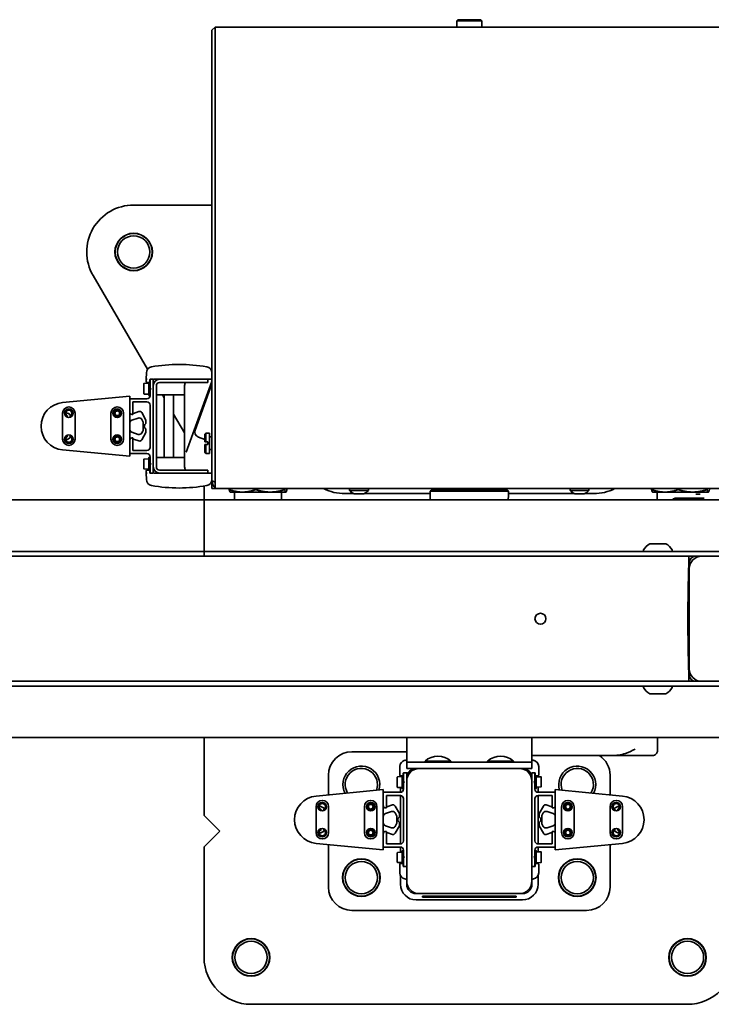
# Model space of a CAD drawing. Units: millimetres. Extents: x 0 to 21334, y -1016 to 14850.
# Drawn here: x 9477 to 9919, y 12743 to 13373 of the extents above; entities that cross this region are included whole.
import ezdxf

# ---------------------------------------------------------------- set-up
doc = ezdxf.new("R2010")
doc.units = ezdxf.units.MM
doc.header["$LTSCALE"] = 50
doc.layers.add('WT02', color=7, linetype='Continuous', lineweight=35)

msp = doc.modelspace()

# ---------------------------------------------------------------- linework, layer by layer
at = {"layer": 'WT02'}
for p, q in [((9756.95, 13372.57), (9756.32, 13371.94)), ((9756.32, 13371.94), (9772.19, 13371.94)), ((9756.32, 13371.94), (9756.32, 13367.96)), ((9756.95, 13372.57), (9771.56, 13372.57)), ((9771.56, 13372.57), (9772.19, 13371.94)), ((9772.19, 13371.94), (9772.19, 13367.96)), ((9599.76, 13363.81), (9599.76, 13365.81)), ((9599.77, 13365.81), (9599.76, 13365.81)), ((9601.76, 13367.8), (9599.77, 13365.81)), ((9599.77, 13363.81), (9599.77, 13365.81)), ((9926.76, 13367.81), (9601.76, 13367.81)), ((9601.76, 13363.81), (9601.76, 13367.81)), ((9599.76, 13363.81), (9599.76, 13074.81)), ((9599.77, 13077.51), (9599.77, 13363.81)), ((9601.76, 13363.81), (9601.76, 13076.81)), ((9599.76, 13254.06), (9549.76, 13254.06)), ((9523.82, 13208.98), (9558.67, 13149.04)), ((9557.88, 13146.73), (9557.81, 13142.66)), ((9599.76, 13145.66), (9599.74, 13146.73)), ((9556.26, 13139.91), (9556.26, 13138.29)), ((9556.26, 13138.29), (9556.26, 13135.04)), ((9559.46, 13140.19), (9556.4, 13140.06)), ((9557.81, 13142.66), (9557.83, 13141.15)), ((9558.33, 13140.66), (9559.58, 13140.66)), ((9559.46, 13132.51), (9559.46, 13140.66)), ((9560.11, 13140.96), (9560.04, 13140.96)), ((9560.08, 13141.15), (9560.11, 13142.47)), ((9560.26, 13137.26), (9560.26, 13142.46)), ((9560.31, 13142.66), (9560.46, 13142.66)), ((9560.46, 13142.66), (9562.06, 13142.66)), ((9562.06, 13142.66), (9562.18, 13142.66)), ((9562.26, 13142.46), (9562.26, 13138.66)), ((9562.26, 13138.66), (9562.26, 13086.66)), ((9562.31, 13142.47), (9562.36, 13139.58)), ((9562.81, 13142.66), (9566.26, 13142.66)), ((9564.26, 13086.66), (9564.26, 13138.66)), ((9592.26, 13142.66), (9566.26, 13142.66)), ((9566.26, 13140.66), (9592.26, 13140.66)), ((9582.24, 13133.15), (9582.34, 13138.73)), ((9582.34, 13138.66), (9582.34, 13096.04)), ((9583.36, 13096.09), (9599.76, 13141.15)), ((9589.03, 13110.21), (9599.76, 13139.68)), ((9592.26, 13142.66), (9597.26, 13142.66)), ((9597.26, 13140.66), (9592.26, 13140.66)), ((9597.26, 13140.66), (9597.26, 13142.66)), ((9599.76, 13142.66), (9597.26, 13142.66)), ((9547.26, 13131.87), (9504.32, 13127.79)), ((9547.26, 13093.45), (9547.26, 13131.87)), ((9556.26, 13135.04), (9556.26, 13133.41)), ((9559.46, 13133.14), (9556.4, 13133.26)), ((9560.11, 13132.36), (9559.61, 13132.36)), ((9560.26, 13137.26), (9560.26, 13136.06)), ((9560.86, 13136.66), (9560.26, 13137.26)), ((9560.26, 13136.06), (9560.86, 13136.66)), ((9560.26, 13132.16), (9560.26, 13136.06)), ((9564.26, 13132.66), (9581.74, 13132.66)), ((9568.19, 13132.66), (9569.31, 13130.74)), ((9569.31, 13092.66), (9569.31, 13132.66)), ((9575.31, 13092.66), (9575.31, 13132.66)), ((9547.26, 13121.66), (9547.26, 13129.96)), ((9547.46, 13130.16), (9558.26, 13130.16)), ((9558.26, 13128.16), (9549.26, 13128.16)), ((9549.26, 13128.16), (9549.26, 13120.16)), ((9560.26, 13099.16), (9560.26, 13126.16)), ((9504.3, 13120.96), (9504.3, 13104.36)), ((9512.3, 13104.36), (9512.3, 13120.96)), ((9535.26, 13120.96), (9535.26, 13104.36)), ((9543.26, 13104.36), (9543.26, 13120.96)), ((9547.49, 13120.86), (9547.26, 13120.86)), ((9549.26, 13120.16), (9548.76, 13120.16)), ((9549.56, 13120.86), (9549.26, 13120.86)), ((9553.08, 13122.06), (9549.56, 13120.86)), ((9557.56, 13116.59), (9554.87, 13121.37)), ((9575.31, 13120.42), (9582.34, 13108.33)), ((9548.61, 13116.53), (9552.55, 13117.87)), ((9554.94, 13116.95), (9555.6, 13115.78)), ((9555.86, 13114.8), (9555.86, 13110.52)), ((9557.56, 13114.39), (9557.56, 13116.59)), ((9552.55, 13107.46), (9548.61, 13108.8)), ((9554.87, 13103.95), (9557.56, 13108.73)), ((9555.6, 13109.54), (9554.94, 13108.37)), ((9557.56, 13108.73), (9557.56, 13110.93)), ((9595.16, 13107.51), (9595.96, 13108.31)), ((9595.16, 13102.61), (9595.16, 13107.51)), ((9595.96, 13108.31), (9595.96, 13102.61)), ((9595.96, 13108.31), (9598.26, 13108.31)), ((9598.26, 13095.31), (9598.26, 13108.31)), ((9547.26, 13104.46), (9547.49, 13104.46)), ((9547.26, 13095.36), (9547.26, 13103.66)), ((9548.76, 13105.16), (9549.26, 13105.16)), ((9549.26, 13105.16), (9549.26, 13097.16)), ((9549.26, 13104.46), (9549.56, 13104.46)), ((9549.56, 13104.46), (9553.08, 13103.26)), ((9595.16, 13104.22), (9591.09, 13105.74)), ((9595.16, 13096.11), (9595.16, 13101.01)), ((9595.96, 13102.61), (9597.06, 13102.61)), ((9597.06, 13101.01), (9595.96, 13101.01)), ((9595.96, 13101.01), (9595.96, 13095.31)), ((9597.06, 13101.01), (9597.06, 13102.61)), ((9598.26, 13105.81), (9599.76, 13105.81)), ((9504.32, 13097.53), (9547.26, 13093.45)), ((9558.26, 13095.16), (9547.46, 13095.16)), ((9549.26, 13097.16), (9558.26, 13097.16)), ((9582.34, 13096.04), (9582.34, 13086.66)), ((9595.16, 13096.11), (9595.96, 13095.31)), ((9595.96, 13095.31), (9598.26, 13095.31)), ((9598.26, 13097.81), (9599.76, 13097.81)), ((9556.26, 13091.54), (9556.26, 13089)), ((9556.26, 13089), (9556.26, 13085.97)), ((9559.46, 13091.81), (9556.4, 13091.69)), ((9559.46, 13084.66), (9559.46, 13092.66)), ((9560.11, 13092.81), (9559.61, 13092.81)), ((9560.26, 13089.26), (9560.26, 13093.16)), ((9560.26, 13089.26), (9560.26, 13088.06)), ((9560.86, 13088.66), (9560.26, 13089.26)), ((9560.26, 13088.06), (9560.86, 13088.66)), ((9560.26, 13082.86), (9560.26, 13088.06)), ((9581.74, 13092.66), (9564.26, 13092.66)), ((9582.34, 13086.59), (9582.24, 13092.17)), ((9556.26, 13085.97), (9556.26, 13085.48)), ((9559.46, 13085.22), (9556.4, 13085.33)), ((9557.83, 13084.17), (9557.81, 13082.66)), ((9557.81, 13082.66), (9557.88, 13078.6)), ((9559.58, 13084.66), (9558.33, 13084.66)), ((9560.11, 13084.21), (9560.08, 13084.21)), ((9560.11, 13082.86), (9560.08, 13084.17)), ((9560.31, 13082.66), (9560.46, 13082.66)), ((9562.06, 13082.66), (9560.46, 13082.66)), ((9562.06, 13082.66), (9562.18, 13082.66)), ((9562.26, 13086.66), (9562.26, 13082.86)), ((9562.36, 13085.75), (9562.31, 13082.86)), ((9566.26, 13082.66), (9562.81, 13082.66)), ((9592.26, 13084.66), (9566.26, 13084.66)), ((9566.26, 13082.66), (9592.26, 13082.66)), ((9592.26, 13084.66), (9597.26, 13084.66)), ((9597.26, 13082.66), (9592.26, 13082.66)), ((9597.26, 13082.66), (9597.26, 13084.66)), ((9597.26, 13082.66), (9599.76, 13082.66)), ((9599.74, 13078.6), (9599.76, 13079.67)), ((9601.76, 13076.38), (9601.76, 13076.81)), ((9601.76, 13073.35), (9601.76, 13076.53)), ((9601.76, 13072.81), (9601.76, 13075.95)), ((9594.76, 13065.56), (9594.76, 13074.44)), ((9599.76, 13072.81), (9599.76, 13074.81)), ((9599.76, 13072.81), (9601.76, 13072.81)), ((9926.76, 13072.81), (9601.76, 13072.81)), ((9610.77, 13072.15), (9610.77, 13072.81)), ((9611.46, 13070.56), (9611.41, 13070.59)), ((9611.46, 13070.56), (9619.29, 13070.56)), ((9614.26, 13070.56), (9614.26, 13065.56)), ((9619.29, 13070.56), (9637.04, 13070.56)), ((9627.8, 13072.15), (9627.8, 13072.81)), ((9637.04, 13070.56), (9647.01, 13070.56)), ((9644.26, 13070.56), (9644.26, 13065.56)), ((9646.28, 13072.15), (9646.28, 13072.81)), ((9647.01, 13070.56), (9647.06, 13070.56)), ((9647.06, 13070.56), (9647.1, 13070.59)), ((9647.74, 13072.15), (9647.74, 13072.81)), ((9690.37, 13069.56), (9684.76, 13069.56)), ((9687.76, 13071.63), (9687.76, 13072.81)), ((9699.76, 13071.63), (9687.76, 13071.63)), ((9696.76, 13069.36), (9690.76, 13069.36)), ((9739.26, 13069.56), (9697.14, 13069.56)), ((9699.76, 13071.63), (9699.76, 13072.81)), ((9740.26, 13072.06), (9739.26, 13071.06)), ((9789.26, 13071.06), (9739.26, 13071.06)), ((9739.26, 13065.56), (9739.26, 13071.06)), ((9740.26, 13072.06), (9788.26, 13072.06)), ((9749.01, 13072.06), (9749.01, 13072.81)), ((9779.51, 13072.06), (9779.51, 13072.81)), ((9788.26, 13072.06), (9789.26, 13071.06)), ((9789.26, 13067.27), (9789.26, 13071.06)), ((9831.37, 13069.56), (9789.26, 13069.56)), ((9828.76, 13071.63), (9828.76, 13072.81)), ((9840.76, 13071.63), (9828.76, 13071.63)), ((9837.76, 13069.36), (9831.76, 13069.36)), ((9843.76, 13069.56), (9838.14, 13069.56)), ((9840.76, 13071.63), (9840.76, 13072.81)), ((9880.77, 13072.15), (9880.77, 13072.81)), ((9881.46, 13070.56), (9881.41, 13070.59)), ((9881.46, 13070.56), (9889.29, 13070.56)), ((9884.26, 13070.56), (9884.26, 13065.56)), ((9889.29, 13070.56), (9907.04, 13070.56)), ((9897.8, 13072.15), (9897.8, 13072.81)), ((9907.04, 13070.56), (9917.01, 13070.56)), ((9908.99, 13069.12), (9911.75, 13069.12)), ((9914.26, 13070.56), (9914.26, 13070.37)), ((9916.28, 13072.15), (9916.28, 13072.81)), ((9917.01, 13070.56), (9917.06, 13070.56)), ((9917.06, 13070.56), (9917.1, 13070.59)), ((9917.74, 13072.15), (9917.74, 13072.81)), ((3822.64, 13065.56), (9594.76, 13065.56)), ((9594.76, 13063.15), (9594.76, 13065.56)), ((9594.76, 13065.56), (11717.76, 13065.56)), ((9594.76, 13063.15), (9594.76, 13034.97)), ((9894.81, 13066.56), (9894.81, 13065.56)), ((9895.38, 13066.56), (9895.81, 13066.56)), ((9914.45, 13066.56), (9895.81, 13066.56)), ((9879.88, 13037.56), (9889.73, 13037.56)), ((3814.04, 13032.56), (9594.76, 13032.56)), ((9594.76, 13034.97), (9594.76, 13032.56)), ((9594.76, 13032.08), (9594.76, 13032.56)), ((9594.76, 13032.56), (11717.76, 13032.56)), ((9594.76, 13032.08), (9594.76, 13030.08)), ((9875.61, 13033.54), (9875.61, 13033.16)), ((9894.01, 13033.54), (9894.01, 13033.16)), ((3815.01, 13029.56), (9904.51, 13029.56)), ((9594.76, 13029.56), (9594.76, 13030.08)), ((9904.61, 13029.56), (9904.51, 13029.56)), ((9904.51, 13025.56), (9904.51, 13029.56)), ((9904.51, 13027.56), (9904.61, 13027.56)), ((9904.51, 13025.56), (9904.51, 13024.56)), ((9904.61, 13029.56), (9908.86, 13029.56)), ((9904.61, 13027.56), (9905.39, 13027.56)), ((9904.86, 13025.56), (9904.86, 13021.56)), ((9912.86, 13029.56), (9908.86, 13029.56)), ((9956.86, 13029.56), (9912.86, 13029.56)), ((9904.86, 13021.56), (9904.86, 12957.56)), ((9904.86, 12957.56), (9904.86, 12953.56)), ((3815.01, 12949.56), (9904.51, 12949.56)), ((9904.51, 12954.56), (9904.51, 12953.56)), ((9904.51, 12949.56), (9904.51, 12953.56)), ((9904.61, 12951.56), (9904.51, 12951.56)), ((9908.86, 12949.56), (9904.51, 12949.56)), ((9905.39, 12951.56), (9904.61, 12951.56)), ((9908.86, 12949.56), (9912.86, 12949.56)), ((9912.86, 12949.56), (9956.86, 12949.56)), ((9964.76, 12946.56), (3754.76, 12946.56)), ((9875.56, 12945.59), (9875.56, 12945.96)), ((9893.96, 12945.59), (9893.96, 12945.96)), ((9889.68, 12941.56), (9879.83, 12941.56)), ((9964.76, 12913.56), (3825.24, 12913.56)), ((9594.76, 12863.81), (9594.76, 12913.56)), ((9724.26, 12901.81), (9724.26, 12913.56)), ((9804.26, 12901.81), (9804.26, 12913.56)), ((9884.51, 12905.36), (9884.51, 12913.56)), ((9689.26, 12904.56), (9724.26, 12904.56)), ((9724.26, 12897.81), (9724.26, 12901.81)), ((9804.26, 12902.06), (9855.04, 12902.06)), ((9804.26, 12897.81), (9804.26, 12901.81)), ((9855.04, 12902.06), (9881.21, 12902.06)), ((9719.88, 12895.18), (9719.81, 12891.11)), ((9724.26, 12897.81), (9729.26, 12897.81)), ((9724.26, 12897.81), (9724.26, 12893.81)), ((9729.26, 12893.81), (9724.26, 12893.81)), ((9799.26, 12897.81), (9729.26, 12897.81)), ((9729.26, 12893.81), (9730.26, 12893.81)), ((9732.26, 12893.81), (9730.26, 12893.81)), ((9796.26, 12893.81), (9732.26, 12893.81)), ((9735.98, 12898.59), (9752.53, 12898.59)), ((9735.98, 12898.59), (9735.98, 12897.81)), ((9752.53, 12898.59), (9752.53, 12897.81)), ((9775.98, 12898.59), (9792.53, 12898.59)), ((9775.98, 12898.59), (9775.98, 12897.81)), ((9792.53, 12898.59), (9792.53, 12897.81)), ((9798.26, 12893.81), (9796.26, 12893.81)), ((9798.26, 12893.81), (9799.26, 12893.81)), ((9799.26, 12897.81), (9804.26, 12897.81)), ((9804.26, 12893.81), (9799.26, 12893.81)), ((9804.26, 12893.81), (9804.26, 12897.81)), ((9808.7, 12891.11), (9808.63, 12895.18)), ((9674.26, 12877), (9674.26, 12889.56)), ((9718.26, 12888.36), (9718.26, 12886.74)), ((9718.26, 12886.74), (9718.26, 12883.49)), ((9721.46, 12888.64), (9718.4, 12888.51)), ((9719.81, 12891.11), (9719.83, 12889.6)), ((9720.33, 12889.11), (9721.58, 12889.11)), ((9721.46, 12880.96), (9721.46, 12889.11)), ((9722.11, 12889.41), (9722.04, 12889.41)), ((9722.08, 12889.6), (9722.11, 12890.92)), ((9722.26, 12885.71), (9722.26, 12890.91)), ((9722.31, 12891.11), (9722.46, 12891.11)), ((9722.46, 12891.11), (9724.06, 12891.11)), ((9724.06, 12891.11), (9724.18, 12891.11)), ((9724.26, 12890.91), (9724.26, 12887.81)), ((9724.26, 12887.81), (9724.26, 12885.81)), ((9724.31, 12890.92), (9724.35, 12888.86)), ((9724.81, 12891.11), (9725.25, 12891.11)), ((9803.27, 12891.11), (9803.7, 12891.11)), ((9804.16, 12888.86), (9804.2, 12890.92)), ((9804.26, 12887.81), (9804.26, 12890.91)), ((9804.26, 12885.81), (9804.26, 12887.81)), ((9804.46, 12891.11), (9804.33, 12891.11)), ((9804.46, 12891.11), (9806.06, 12891.11)), ((9806.21, 12891.11), (9806.06, 12891.11)), ((9806.26, 12890.91), (9806.26, 12885.71)), ((9806.41, 12890.92), (9806.43, 12889.6)), ((9806.41, 12889.56), (9806.43, 12889.56)), ((9806.93, 12889.11), (9808.18, 12889.11)), ((9807.06, 12889.11), (9807.06, 12881.11)), ((9807.06, 12888.55), (9810.11, 12888.44)), ((9808.68, 12889.6), (9808.7, 12891.11)), ((9810.26, 12887.8), (9810.26, 12888.29)), ((9810.26, 12884.77), (9810.26, 12887.8)), ((9854.26, 12889.56), (9854.26, 12877)), ((9709.26, 12880.32), (9666.32, 12876.24)), ((9709.26, 12841.9), (9709.26, 12880.32)), ((9718.26, 12883.49), (9718.26, 12881.86)), ((9721.46, 12881.59), (9718.4, 12881.71)), ((9720.26, 12881.64), (9720.26, 12878.61)), ((9722.11, 12880.81), (9721.61, 12880.81)), ((9722.86, 12885.11), (9722.26, 12885.71)), ((9722.26, 12885.71), (9722.26, 12884.51)), ((9722.26, 12884.51), (9722.86, 12885.11)), ((9722.26, 12880.61), (9722.26, 12884.51)), ((9724.26, 12885.81), (9724.26, 12821.81)), ((9804.26, 12821.81), (9804.26, 12885.81)), ((9806.26, 12885.71), (9805.66, 12885.11)), ((9805.66, 12885.11), (9806.26, 12884.51)), ((9806.26, 12884.51), (9806.26, 12885.71)), ((9806.26, 12884.51), (9806.26, 12880.61)), ((9806.41, 12880.96), (9806.91, 12880.96)), ((9807.06, 12881.97), (9810.11, 12882.08)), ((9808.26, 12878.61), (9808.26, 12882.01)), ((9810.26, 12882.23), (9810.26, 12884.77)), ((9819.26, 12880.32), (9819.26, 12841.9)), ((9862.19, 12876.24), (9819.26, 12880.32)), ((9709.26, 12870.11), (9709.26, 12878.41)), ((9709.46, 12878.61), (9720.26, 12878.61)), ((9720.26, 12876.61), (9711.26, 12876.61)), ((9711.26, 12876.61), (9711.26, 12868.61)), ((9720.26, 12876.61), (9720.26, 12845.61)), ((9722.26, 12847.61), (9722.26, 12874.61)), ((9806.26, 12874.61), (9806.26, 12847.61)), ((9808.26, 12878.61), (9819.06, 12878.61)), ((9817.26, 12876.61), (9808.26, 12876.61)), ((9808.26, 12845.61), (9808.26, 12876.61)), ((9817.26, 12868.61), (9817.26, 12876.61)), ((9819.26, 12878.41), (9819.26, 12870.11)), ((9666.3, 12869.41), (9666.3, 12852.81)), ((9674.3, 12852.81), (9674.3, 12869.41)), ((9697.26, 12869.41), (9697.26, 12852.81)), ((9705.26, 12852.81), (9705.26, 12869.41)), ((9709.49, 12869.31), (9709.26, 12869.31)), ((9711.26, 12868.61), (9710.76, 12868.61)), ((9711.56, 12869.31), (9711.26, 12869.31)), ((9715.08, 12870.51), (9711.56, 12869.31)), ((9719.56, 12865.04), (9716.87, 12869.82)), ((9811.65, 12869.82), (9808.96, 12865.04)), ((9816.96, 12869.31), (9813.44, 12870.51)), ((9817.26, 12869.31), (9816.96, 12869.31)), ((9817.76, 12868.61), (9817.26, 12868.61)), ((9819.26, 12869.31), (9819.03, 12869.31)), ((9823.26, 12869.41), (9823.26, 12852.81)), ((9831.26, 12852.81), (9831.26, 12869.41)), ((9854.22, 12869.41), (9854.22, 12852.81)), ((9862.22, 12852.81), (9862.22, 12869.41)), ((9594.76, 12863.81), (9604.76, 12853.81)), ((9710.61, 12864.98), (9714.55, 12866.32)), ((9716.94, 12865.4), (9717.6, 12864.23)), ((9717.86, 12863.25), (9717.86, 12858.97)), ((9719.56, 12862.84), (9719.56, 12865.04)), ((9808.96, 12865.04), (9808.96, 12862.84)), ((9810.66, 12858.97), (9810.66, 12863.25)), ((9810.91, 12864.23), (9811.57, 12865.4)), ((9813.96, 12866.32), (9817.9, 12864.98)), ((9714.55, 12855.91), (9710.61, 12857.25)), ((9716.87, 12852.4), (9719.56, 12857.18)), ((9717.6, 12857.99), (9716.94, 12856.82)), ((9719.56, 12857.18), (9719.56, 12859.38)), ((9808.96, 12859.38), (9808.96, 12857.18)), ((9808.96, 12857.18), (9811.65, 12852.4)), ((9811.57, 12856.82), (9810.91, 12857.99)), ((9817.9, 12857.25), (9813.96, 12855.91)), ((9604.76, 12853.81), (9594.76, 12843.81)), ((9709.26, 12852.91), (9709.49, 12852.91)), ((9709.26, 12843.81), (9709.26, 12852.11)), ((9710.76, 12853.61), (9711.26, 12853.61)), ((9711.26, 12853.61), (9711.26, 12845.61)), ((9711.26, 12852.91), (9711.56, 12852.91)), ((9711.56, 12852.91), (9715.08, 12851.71)), ((9813.44, 12851.71), (9816.96, 12852.91)), ((9816.96, 12852.91), (9817.26, 12852.91)), ((9817.26, 12853.61), (9817.76, 12853.61)), ((9817.26, 12845.61), (9817.26, 12853.61)), ((9819.03, 12852.91), (9819.26, 12852.91)), ((9819.26, 12852.11), (9819.26, 12843.81)), ((9594.76, 12773.06), (9594.76, 12843.81)), ((9666.32, 12845.98), (9709.26, 12841.9)), ((9674.26, 12818.06), (9674.26, 12845.23)), ((9720.26, 12843.61), (9709.46, 12843.61)), ((9711.26, 12845.61), (9720.26, 12845.61)), ((9720.26, 12843.61), (9720.26, 12840.21)), ((9808.26, 12845.61), (9817.26, 12845.61)), ((9819.06, 12843.61), (9808.26, 12843.61)), ((9808.26, 12840.59), (9808.26, 12843.61)), ((9819.26, 12841.9), (9862.19, 12845.98)), ((9854.26, 12845.23), (9854.26, 12818.06)), ((9718.26, 12839.99), (9718.26, 12837.45)), ((9718.26, 12837.45), (9718.26, 12834.42)), ((9721.46, 12840.26), (9718.4, 12840.14)), ((9721.46, 12833.11), (9721.46, 12841.11)), ((9722.11, 12841.26), (9721.61, 12841.26)), ((9722.26, 12837.71), (9722.26, 12841.61)), ((9722.86, 12837.11), (9722.26, 12837.71)), ((9722.26, 12837.71), (9722.26, 12836.51)), ((9722.26, 12836.51), (9722.86, 12837.11)), ((9722.26, 12831.31), (9722.26, 12836.51)), ((9806.26, 12837.71), (9805.66, 12837.11)), ((9805.66, 12837.11), (9806.26, 12836.51)), ((9806.26, 12841.61), (9806.26, 12837.71)), ((9806.26, 12836.51), (9806.26, 12837.71)), ((9806.26, 12836.51), (9806.26, 12831.31)), ((9806.41, 12841.41), (9806.91, 12841.41)), ((9807.06, 12841.26), (9807.06, 12833.11)), ((9807.06, 12840.64), (9810.11, 12840.51)), ((9810.26, 12838.74), (9810.26, 12840.36)), ((9810.26, 12835.49), (9810.26, 12838.74)), ((9718.26, 12834.42), (9718.26, 12833.93)), ((9721.46, 12833.67), (9718.4, 12833.78)), ((9719.83, 12832.62), (9719.81, 12831.11)), ((9719.81, 12831.11), (9719.88, 12827.05)), ((9720.26, 12833.71), (9720.26, 12833.11)), ((9721.58, 12833.11), (9720.33, 12833.11)), ((9722.11, 12832.66), (9722.08, 12832.66)), ((9722.11, 12831.31), (9722.08, 12832.62)), ((9722.31, 12831.11), (9722.46, 12831.11)), ((9724.06, 12831.11), (9722.46, 12831.11)), ((9724.06, 12831.11), (9724.18, 12831.11)), ((9804.46, 12831.11), (9804.33, 12831.11)), ((9806.06, 12831.11), (9804.46, 12831.11)), ((9806.21, 12831.11), (9806.06, 12831.11)), ((9806.41, 12832.81), (9806.47, 12832.81)), ((9806.43, 12832.62), (9806.41, 12831.31)), ((9808.18, 12833.11), (9806.93, 12833.11)), ((9807.06, 12833.59), (9810.11, 12833.71)), ((9808.26, 12833.11), (9808.26, 12833.64)), ((9808.63, 12827.05), (9808.7, 12831.11)), ((9808.7, 12831.11), (9808.68, 12832.62)), ((9810.26, 12833.86), (9810.26, 12835.49)), ((9720.26, 12825.42), (9720.26, 12819.81)), ((9808.26, 12819.81), (9808.26, 12825.42)), ((9724.26, 12821.81), (9724.26, 12819.81)), ((9804.26, 12819.81), (9804.26, 12821.81)), ((9730.26, 12813.81), (9732.26, 12813.81)), ((9732.26, 12813.81), (9796.26, 12813.81)), ((9794.26, 12812.21), (9734.26, 12812.21)), ((9734.26, 12811.51), (9734.26, 12812.21)), ((9734.26, 12811.51), (9794.26, 12811.51)), ((9794.26, 12811.51), (9794.26, 12812.21)), ((9796.26, 12813.81), (9798.26, 12813.81)), ((9730.26, 12809.81), (9798.26, 12809.81)), ((9839.26, 12803.06), (9689.26, 12803.06)), ((9903.76, 12743.06), (9624.76, 12743.06))]:
    msp.add_line(p, q, dxfattribs=at)
for centre, radius in [((9549.76, 13224.06), 12), ((9549.76, 13224.06), 11.8), ((9549.76, 13224.06), 10.31), ((9508.3, 13120.96), 2.75), ((9539.26, 13120.96), 2.75), ((9539.26, 13120.96), 2), ((9539.26, 13120.96), 1.5), ((9508.3, 13104.36), 2.75), ((9539.26, 13104.36), 2.75), ((9539.26, 13104.36), 2), ((9539.26, 13104.36), 1.5), ((9809.76, 12989.56), 3.5), ((9670.3, 12869.41), 2.75), ((9701.26, 12869.41), 2.75), ((9701.26, 12869.41), 2), ((9701.26, 12869.41), 1.5), ((9827.26, 12869.41), 2.75), ((9827.26, 12869.41), 2), ((9827.26, 12869.41), 1.5), ((9858.22, 12869.41), 2.75), ((9670.3, 12852.81), 2.75), ((9701.26, 12852.81), 2.75), ((9701.26, 12852.81), 2), ((9827.26, 12852.81), 2.75), ((9827.26, 12852.81), 2), ((9858.22, 12852.81), 2.75), ((9701.26, 12852.81), 1.5), ((9827.26, 12852.81), 1.5), ((9695.26, 12824.06), 12), ((9695.26, 12824.06), 11.8), ((9833.26, 12824.06), 12), ((9833.26, 12824.06), 11.8), ((9695.26, 12824.06), 10.31), ((9833.26, 12824.06), 10.31), ((9624.76, 12773.06), 12), ((9624.76, 12773.06), 11.8), ((9624.76, 12773.06), 10.31), ((9903.76, 12773.06), 12), ((9903.76, 12773.06), 11.8), ((9903.76, 12773.06), 10.31)]:
    msp.add_circle(centre, radius, dxfattribs=at)
for centre, radius, start, end in [((9549.76, 13224.06), 30, 90, 210.17352), ((9561.88, 13146.66), 4, 100.15726, 179), ((9578.81, 13052.16), 100, 79.84274, 100.15726), ((9595.74, 13146.66), 4, 1, 79.84274), ((9556.41, 13139.91), 0.15, 92.30909, 180), ((9558.33, 13141.16), 0.5, 181, 270), ((9559.58, 13141.16), 0.5, 270, 359), ((9560.11, 13140.81), 0.15, 0, 90), ((9560.46, 13142.46), 0.2, 90, 180), ((9562.06, 13142.46), 0.2, 0, 90), ((9562.11, 13142.46), 0.2, 1, 90), ((9566.26, 13138.66), 4, 90, 180), ((9566.26, 13138.66), 2, 90, 180), ((9586.34, 13138.66), 4, 150, 179), ((9586.34, 13138.66), 4, 150, 180), ((9599.3, 13143.16), 0.5, 270, 335.93441), ((9556.41, 13133.41), 0.15, 180, 267.69091), ((9558.26, 13132.16), 2, 270, 0), ((9559.61, 13132.51), 0.15, 180, 270), ((9560.11, 13132.51), 0.15, 270, 0), ((9581.74, 13133.16), 0.5, 270, 359), ((9505.76, 13112.66), 15.2, 95.42246, 264.57754), ((9547.46, 13129.96), 0.2, 90, 180), ((9558.26, 13126.16), 2, 0, 90), ((9508.3, 13120.96), 4, 0, 180), ((9508.3, 13120.96), 2, 285.51902, 254.48098), ((9506.3, 13116.97), 4.19, 36.85802, 89.84531), ((9539.26, 13120.96), 4, 0, 180), ((9548.76, 13121.66), 1.5, 180, 270), ((9553.56, 13120.64), 1.5, 29.3342, 108.79992), ((9508.3, 13113.76), 5.3, 95.79477, 108.52025), ((9508.3, 13113.76), 5.3, 71.47975, 84.20523), ((9549.26, 13114.63), 2, 108.79992, 180), ((9553.2, 13115.97), 2, 29.3342, 108.79992), ((9553.86, 13114.8), 2, 0, 29.3342), ((9558.56, 13112.66), 2, 120.02165, 239.97835), ((9508.3, 13111.56), 5.3, 251.47975, 264.20523), ((9508.3, 13111.56), 5.3, 275.79477, 288.52025), ((9549.26, 13110.69), 2, 180, 251.20008), ((9553.2, 13109.35), 2, 251.20008, 330.6658), ((9553.86, 13110.52), 2, 330.6658, 0), ((9592.32, 13109.02), 3.5, 160, 249.5), ((9508.3, 13104.36), 4, 180, 0), ((9508.3, 13104.36), 2, 105.51902, 74.48098), ((9506.3, 13108.35), 4.19, 270.1538, 323.13543), ((9539.26, 13104.36), 4, 180, 0), ((9548.76, 13103.66), 1.5, 90, 180), ((9553.56, 13104.68), 1.5, 251.20008, 330.6658), ((9547.46, 13095.36), 0.2, 180, 270), ((9558.26, 13099.16), 2, 270, 0), ((9558.26, 13093.16), 2, 0, 90), ((9556.41, 13091.54), 0.15, 92.15123, 180), ((9559.61, 13092.66), 0.15, 90, 180), ((9560.11, 13092.66), 0.15, 0, 90), ((9581.74, 13092.16), 0.5, 1, 90), ((9556.41, 13085.48), 0.15, 180, 267.84877), ((9558.33, 13084.16), 0.5, 90, 179), ((9559.58, 13084.16), 0.5, 1, 90), ((9560.11, 13084.36), 0.15, 270, 0), ((9560.46, 13082.86), 0.2, 180, 270), ((9562.06, 13082.86), 0.2, 270, 0), ((9562.11, 13082.86), 0.2, 270, 359), ((9566.26, 13086.66), 4, 180, 270), ((9566.26, 13086.66), 2, 180, 270), ((9586.34, 13086.66), 4, 180, 210), ((9586.34, 13086.66), 4, 181, 210), ((9599.3, 13082.16), 0.5, 24.06559, 90), ((9561.88, 13078.67), 4, 181, 259.84274), ((9595.74, 13078.67), 4, 280.15726, 359), ((9578.81, 13173.16), 100, 259.84274, 280.15726), ((9684.76, 13099.56), 30, 243.08343, 270), ((9695.17, 13078.33), 10, 222.10965, 243.77719), ((9692.34, 13078.33), 10, 296.22281, 317.89035), ((9836.17, 13078.33), 10, 222.10965, 243.77719), ((9833.34, 13078.33), 10, 296.22281, 317.89035), ((9843.76, 13099.56), 30, 270, 296.91657), ((9884.31, 13028.63), 10, 117.16309, 150.30855), ((9879.88, 13037.26), 0.3, 90, 117.16309), ((9889.73, 13037.26), 0.3, 62.83691, 90), ((9885.31, 13028.63), 10, 29.69145, 62.83691), ((9875.71, 13033.54), 0.1, 150.30855, 180), ((9876.21, 13033.16), 0.6, 180, 270), ((9893.41, 13033.16), 0.6, 270, 0), ((9893.91, 13033.54), 0.1, 0, 29.69145), ((9908.86, 13025.56), 4, 90, 180), ((9912.86, 13021.56), 8, 90, 180), ((11129.26, 12989.56), 1225.25, 178.36309, 181.63691), ((9912.86, 12957.56), 8, 180, 270), ((9908.86, 12953.56), 4, 180, 270), ((9876.16, 12945.96), 0.6, 90, 180), ((9875.66, 12945.59), 0.1, 180, 209.69145), ((9884.26, 12950.49), 10, 209.69145, 242.83691), ((9885.26, 12950.49), 10, 297.16309, 330.30855), ((9893.36, 12945.96), 0.6, 0, 90), ((9893.86, 12945.59), 0.1, 330.30855, 0), ((9879.83, 12941.86), 0.3, 242.83691, 270), ((9889.68, 12941.86), 0.3, 270, 297.16309), ((9689.26, 12889.56), 15, 90, 180), ((9723.88, 12895.11), 4, 100.15726, 179), ((9740.81, 12800.61), 100, 99.5276, 100.15726), ((9744.26, 12889.09), 12.6, 48.94782, 131.05218), ((9784.26, 12889.09), 12.6, 48.94782, 131.05218), ((9787.7, 12800.61), 100, 79.84274, 80.4724), ((9804.63, 12895.11), 4, 1, 79.84274), ((9839.26, 12889.56), 15, 0, 56.44269), ((9695.26, 12883.56), 11.8, 342.73753, 208.10738), ((9695.26, 12883.56), 10.31, 339.23121, 211.6137), ((9730.26, 12887.81), 6, 90, 180), ((9732.26, 12885.81), 8, 90, 180), ((9796.26, 12885.81), 8, 0, 90), ((9798.26, 12887.81), 6, 0, 90), ((9833.26, 12883.56), 11.8, 331.89262, 197.26247), ((9833.26, 12883.56), 10.31, 328.3863, 200.76879), ((9718.41, 12888.36), 0.15, 92.30909, 180), ((9720.33, 12889.61), 0.5, 181, 270), ((9730.26, 12887.81), 10, 172.53041, 175.54388), ((9721.58, 12889.61), 0.5, 270, 359), ((9722.11, 12889.26), 0.15, 0, 90), ((9722.46, 12890.91), 0.2, 90, 180), ((9724.06, 12890.91), 0.2, 0, 90), ((9724.11, 12890.91), 0.2, 1, 90), ((9804.4, 12890.91), 0.2, 90, 179), ((9804.46, 12890.91), 0.2, 90, 180), ((9806.06, 12890.91), 0.2, 0, 90), ((9806.41, 12889.41), 0.15, 90, 180), ((9806.93, 12889.61), 0.5, 181, 270), ((9798.26, 12887.81), 10, 4.00196, 7.46959), ((9808.18, 12889.61), 0.5, 270, 359), ((9810.11, 12888.29), 0.15, 0, 87.84877), ((9718.41, 12881.86), 0.15, 180, 267.69091), ((9720.26, 12880.61), 2, 270, 0), ((9721.61, 12880.96), 0.15, 180, 270), ((9722.11, 12880.96), 0.15, 270, 0), ((9806.41, 12881.11), 0.15, 180, 270), ((9808.26, 12880.61), 2, 180, 270), ((9806.91, 12881.11), 0.15, 270, 0), ((9810.11, 12882.23), 0.15, 272.15123, 0), ((9667.76, 12861.11), 15.2, 95.42246, 264.57754), ((9709.46, 12878.41), 0.2, 90, 180), ((9720.26, 12874.61), 2, 0, 90), ((9808.26, 12874.61), 2, 90, 180), ((9819.06, 12878.41), 0.2, 0, 90), ((9860.76, 12861.11), 15.2, 275.42246, 84.57754), ((9670.3, 12869.41), 4, 0, 180), ((9670.3, 12869.41), 2, 285.51902, 254.48098), ((9668.3, 12865.42), 4.19, 36.85802, 89.84531), ((9670.3, 12862.21), 5.3, 95.79477, 108.52025), ((9670.3, 12862.21), 5.3, 71.47975, 84.20523), ((9701.26, 12869.41), 4, 0, 180), ((9710.76, 12870.11), 1.5, 180, 270), ((9715.56, 12869.09), 1.5, 29.3342, 108.79992), ((9812.95, 12869.09), 1.5, 71.20008, 150.6658), ((9817.76, 12870.11), 1.5, 270, 0), ((9827.26, 12869.41), 4, 0, 180), ((9858.22, 12869.41), 4, 0, 180), ((9858.22, 12869.41), 2, 285.51902, 254.48098), ((9858.22, 12862.21), 5.3, 95.79477, 108.52025), ((9860.22, 12865.42), 4.19, 90.1538, 143.13543), ((9858.22, 12862.21), 5.3, 71.47975, 84.20523), ((9711.26, 12863.08), 2, 108.79992, 180), ((9715.2, 12864.42), 2, 29.3342, 108.79992), ((9715.86, 12863.25), 2, 0, 29.3342), ((9720.56, 12861.11), 2, 120.02165, 239.97835), ((9807.96, 12861.11), 2, 300.02165, 59.97835), ((9812.66, 12863.25), 2, 150.6658, 180), ((9813.31, 12864.42), 2, 71.20008, 150.6658), ((9817.26, 12863.08), 2, 0, 71.20008), ((9670.3, 12852.81), 2, 105.51902, 74.48098), ((9670.3, 12860.01), 5.3, 251.47975, 264.20523), ((9670.3, 12860.01), 5.3, 275.79477, 288.52025), ((9711.26, 12859.14), 2, 180, 251.20008), ((9715.2, 12857.8), 2, 251.20008, 330.6658), ((9715.86, 12858.97), 2, 330.6658, 0), ((9812.66, 12858.97), 2, 180, 209.3342), ((9813.31, 12857.8), 2, 209.3342, 288.79992), ((9817.26, 12859.14), 2, 288.79992, 0), ((9858.22, 12852.81), 2, 105.51902, 74.48098), ((9858.22, 12860.01), 5.3, 251.47975, 264.20523), ((9858.22, 12860.01), 5.3, 275.79477, 288.52025), ((9670.3, 12852.81), 4, 180, 0), ((9668.3, 12856.8), 4.19, 270.1538, 323.13543), ((9701.26, 12852.81), 4, 180, 0), ((9710.76, 12852.11), 1.5, 90, 180), ((9715.56, 12853.13), 1.5, 251.20008, 330.6658), ((9812.95, 12853.13), 1.5, 209.3342, 288.79992), ((9817.76, 12852.11), 1.5, 0, 90), ((9827.26, 12852.81), 4, 180, 0), ((9858.22, 12852.81), 4, 180, 0), ((9860.22, 12856.8), 4.19, 216.85802, 269.84531), ((9709.46, 12843.81), 0.2, 180, 270), ((9720.26, 12847.61), 2, 270, 0), ((9720.26, 12841.61), 2, 0, 90), ((9808.26, 12847.61), 2, 180, 270), ((9808.26, 12841.61), 2, 90, 180), ((9819.06, 12843.81), 0.2, 270, 0), ((9718.41, 12839.99), 0.15, 92.15123, 180), ((9721.61, 12841.11), 0.15, 90, 180), ((9722.11, 12841.11), 0.15, 0, 90), ((9806.41, 12841.26), 0.15, 90, 180), ((9806.91, 12841.26), 0.15, 0, 90), ((9810.11, 12840.36), 0.15, 0, 87.69091), ((9718.41, 12833.93), 0.15, 180, 267.84877), ((9720.33, 12832.61), 0.5, 90, 179), ((9721.58, 12832.61), 0.5, 1, 90), ((9722.11, 12832.81), 0.15, 270, 0), ((9722.46, 12831.31), 0.2, 180, 270), ((9724.06, 12831.31), 0.2, 270, 0), ((9724.11, 12831.31), 0.2, 270, 316.16827), ((9804.46, 12831.31), 0.2, 180, 270), ((9804.4, 12831.31), 0.2, 223.83173, 270), ((9806.06, 12831.31), 0.2, 270, 0), ((9806.41, 12832.96), 0.15, 180, 270), ((9806.93, 12832.61), 0.5, 90, 179), ((9808.18, 12832.61), 0.5, 1, 90), ((9810.11, 12833.86), 0.15, 272.30909, 0), ((9723.88, 12827.12), 4, 181, 259.84274), ((9740.81, 12921.61), 100, 259.84274, 260.4724), ((9787.7, 12921.61), 100, 279.5276, 280.15726), ((9804.63, 12827.12), 4, 280.15726, 359), ((9689.26, 12818.06), 15, 180, 270), ((9730.26, 12819.81), 10, 180, 270), ((9732.26, 12821.81), 8, 180, 270), ((9730.26, 12819.81), 6, 180, 270), ((9796.26, 12821.81), 8, 270, 0), ((9798.26, 12819.81), 6, 270, 0), ((9798.26, 12819.81), 10, 270, 0), ((9839.26, 12818.06), 15, 270, 0), ((9624.76, 12773.06), 30, 180, 270), ((9903.76, 12773.06), 30, 270, 0)]:
    msp.add_arc(centre, radius, start, end, dxfattribs=at)
for centre, major_axis, ratio, start_param, end_param in [((9558.31, 13142.66), (-0.5, 0), 0.01745, 4.712389, 6.282881), ((9562.56, 13156.99), (0.25, -14.32), 0.034899, 6.129919, 6.282576), ((9583.34, 13179.81), (-0.02, -83.77), 0.011937, 0.000002, 0.032804), ((9558.31, 13082.66), (-0.5, 0), 0.01745, 0.000305, 1.570796), ((9562.56, 13068.34), (0.25, 14.32), 0.034899, 0.00061, 0.153266), ((9720.31, 12891.11), (-0.5, 0), 0.01745, 4.712389, 6.282881), ((9724.56, 12905.44), (0.25, -14.32), 0.034899, 6.129919, 6.282576), ((9803.95, 12905.44), (-0.25, -14.32), 0.034899, 0.00061, 0.153266), ((9808.2, 12891.11), (0.5, 0), 0.01745, 0.000305, 1.570796), ((9720.31, 12831.11), (-0.5, 0), 0.01745, 0.000305, 1.570796), ((9808.2, 12831.11), (0.5, 0), 0.01745, 4.712389, 6.282881)]:
    msp.add_ellipse(centre, major_axis=major_axis, ratio=ratio, start_param=start_param, end_param=end_param, dxfattribs=at)
for points, knots in [([(9560.11, 13142.47), (9560.11, 13142.49), (9560.11, 13142.52), (9560.13, 13142.56), (9560.15, 13142.59), (9560.18, 13142.62), (9560.21, 13142.64), (9560.25, 13142.66), (9560.28, 13142.66), (9560.31, 13142.66)], [-2.136155, -2.136155, -2.136155, -2.136155, -1.602116, -1.602116, -1.068078, -1.068078, -0.534039, -0.534039, 0, 0, 0, 0]), ([(9562.73, 13142.83), (9562.73, 13142.83), (9562.73, 13142.83), (9562.73, 13142.84), (9562.72, 13142.85), (9562.71, 13142.86), (9562.71, 13142.86), (9562.7, 13142.87), (9562.7, 13142.87), (9562.7, 13142.87)], [0, 0, 0, 0, 0.000229941, 0.000229941, 0.002596308, 0.002596308, 0.004855974, 0.004855974, 0.00489051, 0.00489051, 0.00489051, 0.00489051]), ([(9560.31, 13082.66), (9560.28, 13082.66), (9560.25, 13082.67), (9560.21, 13082.69), (9560.18, 13082.7), (9560.15, 13082.74), (9560.13, 13082.76), (9560.11, 13082.81), (9560.11, 13082.83), (9560.11, 13082.86)], [-2.136155, -2.136155, -2.136155, -2.136155, -1.602116, -1.602116, -1.068078, -1.068078, -0.534039, -0.534039, 0, 0, 0, 0]), ([(9562.7, 13082.46), (9562.7, 13082.46), (9562.7, 13082.46), (9562.71, 13082.46), (9562.72, 13082.47), (9562.72, 13082.48), (9562.73, 13082.49), (9562.73, 13082.5)], [-0.00002641, -0.00002641, -0.00002641, -0.00002641, 0, 0, 0.001810534, 0.001810534, 0.003582972, 0.003582972, 0.003582972, 0.003582972]), ([(9601.76, 13076.53), (9601.75, 13076.55), (9601.75, 13076.57), (9601.73, 13076.62), (9601.72, 13076.68), (9601.65, 13076.8), (9601.6, 13076.86), (9601.46, 13076.99), (9601.37, 13077.02), (9600.49, 13077.41), (9600.16, 13077.56), (9599.84, 13077.53), (9599.8, 13077.52), (9599.77, 13077.51)], [0.4456459, 0.4456459, 0.4456459, 0.4456459, 0.4516909, 0.4516909, 0.4623496, 0.4623496, 0.4747387, 0.4747387, 0.4969762, 0.4969762, 0.5497219, 0.5497219, 0.5572456, 0.5572456, 0.5572456, 0.5572456]), ([(9599.77, 13077.51), (9599.85, 13077.17), (9599.92, 13076.82), (9600.26, 13075.63), (9600.48, 13075.22), (9600.94, 13074.34), (9601.15, 13073.89), (9601.61, 13073.46), (9601.68, 13073.4), (9601.76, 13073.35)], [0.142025, 0.142025, 0.142025, 0.142025, 0.2562868, 0.2562868, 0.4950576, 0.4950576, 1.0153638, 1.0153638, 1.1060809, 1.1060809, 1.1060809, 1.1060809]), ([(9789.15, 13065.56), (9789.15, 13065.63), (9789.15, 13065.69), (9789.16, 13066.06), (9789.18, 13066.33), (9789.21, 13066.77), (9789.23, 13066.96), (9789.25, 13067.21), (9789.26, 13067.27), (9789.26, 13067.27)], [1.5562394, 1.5562394, 1.5562394, 1.5562394, 1.5754364, 1.5754364, 1.6681093, 1.6681093, 1.7607819, 1.7607819, 1.8534545, 1.8534545, 1.8534545, 1.8534545]), ([(9855.04, 12902.06), (9858.13, 12902.06), (9861.22, 12902.55), (9866.28, 12904.2), (9868.33, 12905.14), (9870.24, 12906.29)], [0, 0, 0, 0, 0.3141593, 0.3141593, 0.541468, 0.541468, 0.541468, 0.541468]), ([(9881.21, 12902.06), (9881.45, 12902.06), (9881.73, 12902.08), (9882.36, 12902.24), (9882.72, 12902.39), (9883.37, 12902.82), (9883.66, 12903.1), (9884.1, 12903.7), (9884.25, 12904.02), (9884.45, 12904.65), (9884.49, 12904.95), (9884.51, 12905.26), (9884.51, 12905.31), (9884.51, 12905.36)], [0, 0, 0, 0, 0.0440353, 0.0440353, 0.0880705, 0.0880705, 0.127768, 0.127768, 0.166973, 0.166973, 0.2110083, 0.2110083, 0.2201763, 0.2201763, 0.2201763, 0.2201763]), ([(9722.11, 12890.92), (9722.11, 12890.94), (9722.11, 12890.97), (9722.13, 12891.01), (9722.15, 12891.04), (9722.18, 12891.07), (9722.21, 12891.09), (9722.25, 12891.11), (9722.28, 12891.11), (9722.31, 12891.11)], [-2.136155, -2.136155, -2.136155, -2.136155, -1.602116, -1.602116, -1.068078, -1.068078, -0.534039, -0.534039, 0, 0, 0, 0]), ([(9724.73, 12891.28), (9724.73, 12891.28), (9724.73, 12891.28), (9724.73, 12891.29), (9724.72, 12891.3), (9724.71, 12891.31), (9724.71, 12891.31), (9724.7, 12891.32), (9724.7, 12891.32), (9724.7, 12891.32)], [0, 0, 0, 0, 0.000229941, 0.000229941, 0.002596308, 0.002596308, 0.004855974, 0.004855974, 0.00489051, 0.00489051, 0.00489051, 0.00489051]), ([(9803.81, 12891.32), (9803.81, 12891.32), (9803.81, 12891.32), (9803.8, 12891.31), (9803.8, 12891.31), (9803.79, 12891.29), (9803.79, 12891.29), (9803.78, 12891.28)], [-0.00002641, -0.00002641, -0.00002641, -0.00002641, 0, 0, 0.001810534, 0.001810534, 0.003582972, 0.003582972, 0.003582972, 0.003582972]), ([(9806.21, 12891.11), (9806.23, 12891.11), (9806.26, 12891.11), (9806.31, 12891.09), (9806.33, 12891.07), (9806.37, 12891.04), (9806.38, 12891.01), (9806.4, 12890.97), (9806.41, 12890.94), (9806.41, 12890.92)], [-2.136155, -2.136155, -2.136155, -2.136155, -1.602116, -1.602116, -1.068078, -1.068078, -0.534039, -0.534039, 0, 0, 0, 0]), ([(9722.31, 12831.11), (9722.28, 12831.11), (9722.25, 12831.12), (9722.21, 12831.14), (9722.18, 12831.15), (9722.15, 12831.19), (9722.13, 12831.21), (9722.11, 12831.26), (9722.11, 12831.28), (9722.11, 12831.31)], [-2.136155, -2.136155, -2.136155, -2.136155, -1.602116, -1.602116, -1.068078, -1.068078, -0.534039, -0.534039, 0, 0, 0, 0]), ([(9806.41, 12831.31), (9806.41, 12831.28), (9806.4, 12831.26), (9806.38, 12831.21), (9806.37, 12831.19), (9806.33, 12831.15), (9806.31, 12831.14), (9806.26, 12831.12), (9806.23, 12831.11), (9806.21, 12831.11)], [-2.136155, -2.136155, -2.136155, -2.136155, -1.602116, -1.602116, -1.068078, -1.068078, -0.534039, -0.534039, 0, 0, 0, 0])]:
    msp.add_open_spline(points, degree=3, knots=knots, dxfattribs=at)
for points, weights in [([(9595.16, 13102.61), (9595.53, 13102.61), (9595.96, 13102.61)], [1, 1.00480805048, 1.00522153441]), ([(9595.96, 13101.01), (9595.53, 13101.01), (9595.16, 13101.01)], [1.00522153441, 1.00480805048, 1]), ([(9610.77, 13072.15), (9615.34, 13070.56), (9619.29, 13070.56)], [1, 1.0379548493, 1]), ([(9611.41, 13070.59), (9611.12, 13070.76), (9610.77, 13072.15)], [1.00847255461, 1.03309675111, 1]), ([(9619.29, 13070.56), (9623.24, 13070.56), (9627.8, 13072.15)], [1, 1.0379548493, 1]), ([(9627.8, 13072.15), (9632.75, 13070.56), (9637.04, 13070.56)], [1, 1.0379548493, 1]), ([(9637.04, 13070.56), (9641.33, 13070.56), (9646.28, 13072.15)], [1, 1.0379548493, 1]), ([(9646.28, 13072.15), (9646.67, 13070.56), (9647.01, 13070.56)], [1, 1.0379548493, 1]), ([(9647.01, 13070.56), (9647.35, 13070.56), (9647.74, 13072.15)], [1, 1.0379548493, 1]), ([(9880.77, 13072.15), (9885.34, 13070.56), (9889.29, 13070.56)], [1, 1.0379548493, 1]), ([(9881.41, 13070.59), (9881.12, 13070.76), (9880.77, 13072.15)], [1.00847255461, 1.03309675111, 1]), ([(9889.29, 13070.56), (9893.24, 13070.56), (9897.8, 13072.15)], [1, 1.0379548493, 1]), ([(9897.8, 13072.15), (9902.75, 13070.56), (9907.04, 13070.56)], [1, 1.0379548493, 1]), ([(9907.04, 13070.56), (9911.33, 13070.56), (9916.28, 13072.15)], [1, 1.0379548493, 1]), ([(9916.28, 13072.15), (9916.67, 13070.56), (9917.01, 13070.56)], [1, 1.0379548493, 1]), ([(9917.01, 13070.56), (9917.35, 13070.56), (9917.74, 13072.15)], [1, 1.0379548493, 1])]:
    msp.add_rational_spline(points, weights, degree=2, dxfattribs=at)

doc.saveas('drawing.dxf')
